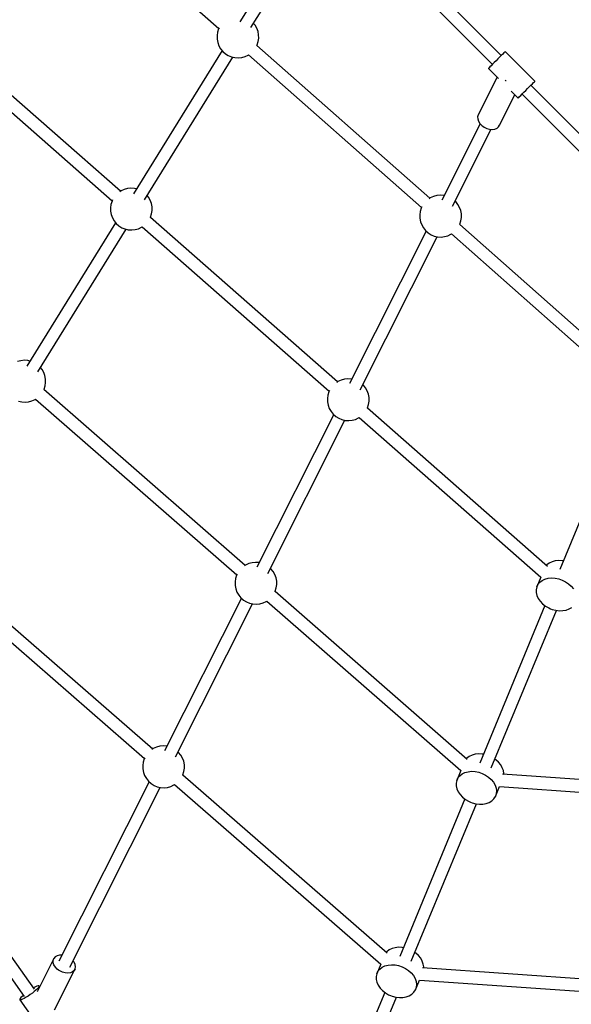
# Model space of a CAD drawing. Units: millimetres. Extents: x -30169 to 14263, y -21214 to 15356.
# Drawn here: x -12437 to -11647, y -8504 to -7096 of the extents above; entities that cross this region are included whole.
import ezdxf

# ---------------------------------------------------------------- set-up
doc = ezdxf.new("R2010")
doc.units = ezdxf.units.MM
doc.layers.add('STREFA', color=1, linetype='Continuous')
doc.layers.add('WIDOK', color=7, linetype='Continuous')
doc.styles.get("Standard").update_dxf_attribs({"font": 'arial.ttf'})
doc.dimstyles.new('Kopia ISO-25', dxfattribs={"dimtxt": 500, "dimasz": 200, "dimexe": 1.25, "dimexo": 0.625, "dimgap": 100, "dimtad": 1, "dimdec": 1, "dimlfac": 0.001, "dimtxsty": 'Standard', "dimblk": 'ARCHTICK', "dimcen": 2.5, "dimadec": 0, "dimazin": 0, "dimtfac": 1, "dimtdec": 0, "dimtmove": 0, "dimatfit": 3, "dimfxl": 1, "dimtfillclr": 256, "dimarcsym": 0})

# ---------------------------------------------------------------- blocks, each defined once
blk = doc.blocks.new('_ARCHTICK')
at = {"color": 0, "linetype": 'ByBlock', "lineweight": -2}
blk.add_solid([(0.3977, 0.3094), (0.3094, 0.3977), (-0.3094, -0.3977), (-0.3977, -0.3094)], dxfattribs=at)
blk = doc.blocks.new('*D4')
at = {"layer": 'Defpoints', "color": 0}
for p in [(13322.6, -3826.2), (-23110.7, -15067.3), (13322.6, -20868.4)]:
    blk.add_point(p, dxfattribs=at)
at = {"layer": 'STREFA', "color": 0, "lineweight": -2}
for p, q in [((13322.6, -3826.8), (13322.6, -20869.7)), ((-23110.7, -15067.9), (-23110.7, -20869.7)), ((-23110.7, -20868.4), (13322.6, -20868.4))]:
    blk.add_line(p, q, dxfattribs=at)
at = {"layer": 'STREFA', "color": 0, "lineweight": -2, "xscale": 200, "yscale": 200, "zscale": 200, "rotation": 180}
blk.add_blockref('_ARCHTICK', (-23110.7, -20868.4), dxfattribs=at)
at = {"layer": 'STREFA', "color": 0, "lineweight": -2, "xscale": 200, "yscale": 200, "zscale": 200}
blk.add_blockref('_ARCHTICK', (13322.6, -20868.4), dxfattribs=at)
at = {"layer": 'STREFA', "color": 0, "insert": (-4894, -20467.9), "char_height": 500, "attachment_point": 5}
blk.add_mtext('36,4 m', dxfattribs=at)

msp = doc.modelspace()

# ---------------------------------------------------------------- linework, layer by layer
at = {"layer": 'WIDOK'}
for p, q in [((-12385.85, -6901.99), (-12152.01, -7108.43)), ((-11747.46, -7147.22), (-11969.01, -6925.67)), ((-12018.01, -6931.33), (-12121.81, -7098.81)), ((-12105.96, -7107.25), (-12002.78, -6940.76)), ((-11981.61, -6938.32), (-11760.08, -7159.84)), ((-12292.83, -7341.3), (-12570.19, -7097.88)), ((-12582.04, -7111.37), (-12304.68, -7354.79)), ((-12152.36, -7109.1), (-12153.86, -7113.8)), ((-12151.49, -7107.41), (-12152.36, -7109.1)), ((-12100.05, -7103.67), (-12102.15, -7101.09)), ((-12097.61, -7107.96), (-12100.05, -7103.67)), ((-12095.91, -7112.6), (-12097.61, -7107.96)), ((-12095, -7117.45), (-12095.91, -7112.6)), ((-12153.86, -7113.8), (-12154.57, -7118.68)), ((-12154.57, -7118.68), (-12154.47, -7123.62)), ((-12154.47, -7123.62), (-12153.56, -7128.47)), ((-12097.11, -7131.98), (-12095.61, -7127.28)), ((-12095.61, -7127.28), (-12094.89, -7122.39)), ((-12094.89, -7122.39), (-12095, -7117.45)), ((-12147.32, -7139.99), (-12274.43, -7345.09)), ((-12153.56, -7128.47), (-12151.86, -7133.11)), ((-12151.86, -7133.11), (-12149.42, -7137.4)), ((-12149.42, -7137.4), (-12146.31, -7141.24)), ((-12146.31, -7141.24), (-12142.61, -7144.5)), ((-12097.49, -7132.72), (-12097.11, -7131.98)), ((-11849.76, -7351.32), (-12097.45, -7132.64)), ((-12258.59, -7353.52), (-12132.1, -7149.42)), ((-12142.61, -7144.5), (-12138.42, -7147.12)), ((-12138.42, -7147.12), (-12133.86, -7149.01)), ((-12133.86, -7149.01), (-12129.04, -7150.12)), ((-12129.04, -7150.12), (-12124.12, -7150.43)), ((-12124.12, -7150.43), (-12119.2, -7149.92)), ((-12119.2, -7149.92), (-12114.44, -7148.61)), ((-12114.44, -7148.61), (-12109.96, -7146.53)), ((-12109.96, -7146.53), (-12109.32, -7146.09)), ((-12109.34, -7146.1), (-11861.64, -7364.78)), ((-11754.93, -7154.69), (-11757.47, -7157.23)), ((-11752.33, -7152.09), (-11754.93, -7154.69)), ((-11752.33, -7152.09), (-11754.93, -7154.69)), ((-11749.8, -7149.56), (-11752.33, -7152.09)), ((-11747.45, -7147.21), (-11749.8, -7149.56)), ((-11745.4, -7145.16), (-11747.45, -7147.21)), ((-11743.74, -7143.5), (-11745.4, -7145.16)), ((-11742.55, -7142.31), (-11743.74, -7143.5)), ((-11741.89, -7141.65), (-11742.55, -7142.31)), ((-11741.76, -7141.52), (-11741.89, -7141.65)), ((-11699.34, -7183.95), (-11741.76, -7141.52)), ((-11765.61, -7165.37), (-11765.78, -7165.54)), ((-11765.78, -7165.54), (-11751.54, -7179.78)), ((-11764.89, -7164.64), (-11765.61, -7165.37)), ((-11763.64, -7163.4), (-11764.89, -7164.64)), ((-11761.93, -7161.69), (-11763.64, -7163.4)), ((-11759.85, -7159.6), (-11761.93, -7161.69)), ((-11757.47, -7157.23), (-11759.85, -7159.6)), ((-11753.26, -7178.07), (-11780.4, -7231.96)), ((-11741, -7183.18), (-11741.85, -7182.52)), ((-11740.48, -7183.52), (-11741, -7183.18)), ((-11715.05, -7199.66), (-11712.5, -7197.11)), ((-11712.5, -7197.11), (-11709.9, -7194.51)), ((-11712.5, -7197.11), (-11709.9, -7194.51)), ((-11709.9, -7194.51), (-11707.37, -7191.98)), ((-11707.37, -7191.98), (-11705.03, -7189.64)), ((-11485.46, -7409.22), (-11705.04, -7189.65)), ((-11705.03, -7189.64), (-11702.98, -7187.59)), ((-11702.98, -7187.59), (-11701.32, -7185.93)), ((-11701.32, -7185.93), (-11700.13, -7184.74)), ((-11700.13, -7184.74), (-11699.46, -7184.07)), ((-11699.46, -7184.07), (-11699.34, -7183.95)), ((-11749.8, -7246.61), (-11728, -7203.32)), ((-11733.41, -7197.92), (-11723.36, -7207.97)), ((-11723.36, -7207.97), (-11723.18, -7207.8)), ((-11723.18, -7207.8), (-11722.46, -7207.07)), ((-11722.46, -7207.07), (-11721.21, -7205.83)), ((-11721.21, -7205.83), (-11719.51, -7204.12)), ((-11719.51, -7204.12), (-11717.42, -7202.03)), ((-11717.66, -7202.27), (-11496.19, -7423.73)), ((-11717.42, -7202.03), (-11715.05, -7199.66)), ((-11780.4, -7231.96), (-11781.35, -7234.73)), ((-11781.35, -7234.73), (-11781.3, -7237.82)), ((-11781.3, -7237.82), (-11780.26, -7241.05)), ((-11777.83, -7244.67), (-11832.83, -7353.88)), ((-11817.18, -7362.73), (-11761.78, -7252.71)), ((-11780.26, -7241.05), (-11778.27, -7244.21)), ((-11778.27, -7244.21), (-11775.48, -7247.1)), ((-11775.48, -7247.1), (-11773.84, -7248.39)), ((-11773.84, -7248.39), (-11772.06, -7249.54)), ((-11772.06, -7249.54), (-11768.22, -7251.38)), ((-11768.22, -7251.38), (-11764.2, -7252.5)), ((-11764.2, -7252.5), (-11760.25, -7252.84)), ((-11760.25, -7252.84), (-11756.63, -7252.36)), ((-11756.63, -7252.36), (-11753.56, -7251.1)), ((-11753.56, -7251.1), (-11751.24, -7249.15)), ((-11751.24, -7249.15), (-11749.8, -7246.61)), ((-12282.89, -7337.43), (-12287.65, -7338.74)), ((-12277.98, -7336.92), (-12282.89, -7337.43)), ((-12273.05, -7337.23), (-12277.98, -7336.92)), ((-12270, -7337.94), (-12273.05, -7337.23)), ((-12292.13, -7340.82), (-12293.81, -7341.97)), ((-12287.65, -7338.74), (-12292.13, -7340.82)), ((-12252.68, -7349.95), (-12254.77, -7347.37)), ((-12250.24, -7354.24), (-12252.68, -7349.95)), ((-11849.13, -7350.89), (-11850.67, -7351.94)), ((-11844.65, -7348.81), (-11849.13, -7350.89)), ((-11839.89, -7347.5), (-11844.65, -7348.81)), ((-11834.98, -7346.99), (-11839.89, -7347.5)), ((-11830.05, -7347.3), (-11834.98, -7346.99)), ((-11829.57, -7347.41), (-11830.05, -7347.3)), ((-12306.49, -7360.08), (-12307.2, -7364.96)), ((-12307.2, -7364.96), (-12307.1, -7369.9)), ((-12304.98, -7355.37), (-12306.49, -7360.08)), ((-12304.15, -7353.75), (-12304.98, -7355.37)), ((-12248.54, -7358.88), (-12250.24, -7354.24)), ((-12247.62, -7363.73), (-12248.54, -7358.88)), ((-12247.52, -7368.67), (-12247.62, -7363.73)), ((-11861.99, -7365.44), (-11863.49, -7370.14)), ((-11861.12, -7363.75), (-11861.99, -7365.44)), ((-11812.79, -7356.18), (-11813.55, -7355.51)), ((-11809.68, -7360.02), (-11812.79, -7356.18)), ((-11807.24, -7364.31), (-11809.68, -7360.02)), ((-11805.54, -7368.95), (-11807.24, -7364.31)), ((-12307.1, -7369.9), (-12306.19, -7374.75)), ((-12306.19, -7374.75), (-12304.49, -7379.39)), ((-12304.49, -7379.39), (-12302.05, -7383.68)), ((-12250.05, -7378.85), (-12249.74, -7378.26)), ((-11982.1, -7614), (-12250.04, -7378.84)), ((-12249.74, -7378.26), (-12248.23, -7373.55)), ((-12248.23, -7373.55), (-12247.52, -7368.67)), ((-11863.49, -7370.14), (-11864.2, -7375.03)), ((-11864.2, -7375.03), (-11864.1, -7379.97)), ((-11864.1, -7379.97), (-11863.19, -7384.82)), ((-11804.63, -7373.8), (-11805.54, -7368.95)), ((-11805.24, -7383.62), (-11804.52, -7378.74)), ((-11804.52, -7378.74), (-11804.63, -7373.8)), ((-12299.95, -7386.26), (-12427.04, -7591.34)), ((-12302.05, -7383.68), (-12298.93, -7387.51)), ((-12298.93, -7387.51), (-12295.23, -7390.78)), ((-12295.23, -7390.78), (-12291.05, -7393.4)), ((-12291.05, -7393.4), (-12286.48, -7395.29)), ((-12271.83, -7396.2), (-12267.07, -7394.89)), ((-12267.07, -7394.89), (-12262.59, -7392.81)), ((-12262.59, -7392.81), (-12261.83, -7392.29)), ((-12261.9, -7392.34), (-11993.95, -7627.49)), ((-11863.19, -7384.82), (-11861.49, -7389.46)), ((-11861.49, -7389.46), (-11859.05, -7393.75)), ((-11859.05, -7393.75), (-11855.94, -7397.58)), ((-11807.12, -7389.07), (-11806.74, -7388.32)), ((-11566.91, -7601.02), (-11807.08, -7388.99)), ((-11806.74, -7388.32), (-11805.24, -7383.62)), ((-12411.2, -7599.77), (-12284.72, -7395.69)), ((-12286.48, -7395.29), (-12281.67, -7396.4)), ((-12281.67, -7396.4), (-12276.74, -7396.71)), ((-12276.74, -7396.71), (-12271.83, -7396.2)), ((-11855.18, -7398.25), (-11965.1, -7616.52)), ((-11949.45, -7625.36), (-11839.16, -7406.36)), ((-11855.94, -7397.58), (-11852.24, -7400.85)), ((-11852.24, -7400.85), (-11848.05, -7403.47)), ((-11848.05, -7403.47), (-11843.48, -7405.36)), ((-11843.48, -7405.36), (-11838.67, -7406.47)), ((-11838.67, -7406.47), (-11833.75, -7406.77)), ((-11833.75, -7406.77), (-11828.83, -7406.26)), ((-11828.83, -7406.26), (-11824.07, -7404.95)), ((-11824.07, -7404.95), (-11819.59, -7402.88)), ((-11819.59, -7402.88), (-11818.95, -7402.44)), ((-11818.97, -7402.45), (-11576.27, -7616.71)), ((-12435.5, -7583.68), (-12440.26, -7584.99)), ((-12430.59, -7583.17), (-12435.5, -7583.68)), ((-12425.66, -7583.48), (-12430.59, -7583.17)), ((-12422.61, -7584.18), (-12425.66, -7583.48)), ((-12405.28, -7596.19), (-12407.38, -7593.61)), ((-12402.84, -7600.49), (-12405.28, -7596.19)), ((-12401.14, -7605.12), (-12402.84, -7600.49)), ((-12400.23, -7609.98), (-12401.14, -7605.12)), ((-12402.35, -7624.5), (-12400.84, -7619.8)), ((-12400.84, -7619.8), (-12400.13, -7614.91)), ((-12400.13, -7614.91), (-12400.23, -7609.98)), ((-11981.4, -7613.52), (-11983.09, -7614.67)), ((-11976.92, -7611.44), (-11981.4, -7613.52)), ((-11972.16, -7610.13), (-11976.92, -7611.44)), ((-11967.25, -7609.62), (-11972.16, -7610.13)), ((-11962.32, -7609.93), (-11967.25, -7609.62)), ((-11961.84, -7610.04), (-11962.32, -7609.93)), ((-11945.06, -7618.82), (-11945.82, -7618.14)), ((-11941.95, -7622.65), (-11945.06, -7618.82)), ((-12402.65, -7625.09), (-12402.35, -7624.5)), ((-12114.42, -7876.64), (-12402.61, -7625.02)), ((-11995.76, -7632.78), (-11996.47, -7637.66)), ((-11994.26, -7628.07), (-11995.76, -7632.78)), ((-11993.42, -7626.45), (-11994.26, -7628.07)), ((-11939.51, -7626.94), (-11941.95, -7622.65)), ((-11937.81, -7631.58), (-11939.51, -7626.94)), ((-11936.9, -7636.43), (-11937.81, -7631.58)), ((-12439.09, -7641.53), (-12434.28, -7642.65)), ((-12434.28, -7642.65), (-12429.35, -7642.95)), ((-12429.35, -7642.95), (-12424.44, -7642.44)), ((-12424.44, -7642.44), (-12419.68, -7641.13)), ((-12419.68, -7641.13), (-12415.2, -7639.05)), ((-12415.2, -7639.05), (-12414.44, -7638.54)), ((-12414.44, -7638.54), (-12126.25, -7890.16)), ((-11996.47, -7637.66), (-11996.37, -7642.6)), ((-11996.37, -7642.6), (-11995.46, -7647.45)), ((-11995.46, -7647.45), (-11993.76, -7652.09)), ((-11939.01, -7650.96), (-11937.51, -7646.25)), ((-11937.51, -7646.25), (-11936.79, -7641.37)), ((-11936.79, -7641.37), (-11936.9, -7636.43)), ((-11987.45, -7660.89), (-12097.36, -7879.12)), ((-11993.76, -7652.09), (-11991.32, -7656.38)), ((-11991.32, -7656.38), (-11988.21, -7660.21)), ((-11988.21, -7660.21), (-11984.51, -7663.48)), ((-11939.32, -7651.55), (-11939.01, -7650.96)), ((-11681.33, -7877.96), (-11939.31, -7651.54)), ((-11570.46, -7657.37), (-11663.77, -7882.62)), ((-12081.71, -7887.96), (-11971.43, -7668.99)), ((-11984.51, -7663.48), (-11980.32, -7666.1)), ((-11980.32, -7666.1), (-11975.76, -7667.99)), ((-11975.76, -7667.99), (-11970.95, -7669.1)), ((-11970.95, -7669.1), (-11966.02, -7669.41)), ((-11966.02, -7669.41), (-11961.11, -7668.9)), ((-11961.11, -7668.9), (-11956.34, -7667.59)), ((-11956.34, -7667.59), (-11951.86, -7665.51)), ((-11951.86, -7665.51), (-11951.1, -7664.99)), ((-11951.17, -7665.04), (-11690.93, -7893.43)), ((-12246.72, -8139.27), (-12555.17, -7871.18)), ((-12104.42, -7872.74), (-12109.18, -7874.05)), ((-12099.51, -7872.23), (-12104.42, -7872.74)), ((-12094.58, -7872.54), (-12099.51, -7872.23)), ((-12094.1, -7872.65), (-12094.58, -7872.54)), ((-11678.75, -7873.28), (-11682.1, -7875.84)), ((-11674.74, -7871.34), (-11678.75, -7873.28)), ((-11670.21, -7870.11), (-11674.74, -7871.34)), ((-11665.29, -7869.62), (-11670.21, -7870.11)), ((-11660.16, -7869.88), (-11665.29, -7869.62)), ((-11658.61, -7870.17), (-11660.16, -7869.88)), ((-12566.98, -7884.71), (-12258.53, -8152.81)), ((-12113.66, -7876.13), (-12115.42, -7877.33)), ((-12109.18, -7874.05), (-12113.66, -7876.13)), ((-12077.32, -7881.42), (-12078.08, -7880.75)), ((-12074.21, -7885.26), (-12077.32, -7881.42)), ((-12071.77, -7889.55), (-12074.21, -7885.26)), ((-11682.1, -7875.84), (-11682.79, -7876.67)), ((-12128.02, -7895.38), (-12128.73, -7900.27)), ((-12128.73, -7900.27), (-12128.63, -7905.21)), ((-12126.51, -7890.68), (-12128.02, -7895.38)), ((-12125.69, -7889.07), (-12126.51, -7890.68)), ((-12070.07, -7894.19), (-12071.77, -7889.55)), ((-12069.16, -7899.04), (-12070.07, -7894.19)), ((-12069.05, -7903.97), (-12069.16, -7899.04)), ((-11690.94, -7893.42), (-11696.74, -7907.43)), ((-11695, -7903.85), (-11692.41, -7900.73)), ((-11692.41, -7900.73), (-11689.06, -7898.16)), ((-11689.06, -7898.16), (-11685.05, -7896.22)), ((-11685.05, -7896.22), (-11680.51, -7894.99)), ((-11680.51, -7894.99), (-11675.6, -7894.5)), ((-11675.6, -7894.5), (-11670.46, -7894.76)), ((-11670.46, -7894.76), (-11665.27, -7895.76)), ((-11665.27, -7895.76), (-11660.18, -7897.48)), ((-11660.18, -7897.48), (-11655.37, -7899.86)), ((-11655.37, -7899.86), (-11650.98, -7902.82)), ((-12128.63, -7905.21), (-12127.72, -7910.06)), ((-12127.72, -7910.06), (-12126.02, -7914.7)), ((-12126.02, -7914.7), (-12123.58, -7918.99)), ((-12071.57, -7914.15), (-12071.27, -7913.56)), ((-11796.24, -8154.45), (-12071.54, -7914.08)), ((-12071.27, -7913.56), (-12069.76, -7908.86)), ((-12069.76, -7908.86), (-12069.05, -7903.97)), ((-11696.74, -7907.43), (-11697.58, -7911.34)), ((-11697.58, -7911.34), (-11697.49, -7915.47)), ((-11697.49, -7915.47), (-11696.48, -7919.69)), ((-11696.74, -7907.43), (-11695, -7903.85)), ((-11650.98, -7902.82), (-11647.17, -7906.27)), ((-11647.17, -7906.27), (-11644.04, -7910.1)), ((-12119.71, -7923.49), (-12229.61, -8141.71)), ((-12123.58, -7918.99), (-12120.47, -7922.82)), ((-12120.47, -7922.82), (-12116.77, -7926.09)), ((-12116.77, -7926.09), (-12112.58, -7928.7)), ((-12112.58, -7928.7), (-12108.01, -7930.59)), ((-12093.36, -7931.5), (-12088.6, -7930.19)), ((-12088.6, -7930.19), (-12084.12, -7928.12)), ((-12084.12, -7928.12), (-12083.37, -7927.6)), ((-12083.37, -7927.6), (-11805.53, -8170.18)), ((-11696.48, -7919.69), (-11694.57, -7923.84)), ((-11694.57, -7923.84), (-11691.83, -7927.81)), ((-11691.83, -7927.81), (-11688.34, -7931.46)), ((-12213.96, -8150.55), (-12103.69, -7931.6)), ((-12108.01, -7930.59), (-12103.2, -7931.71)), ((-12103.2, -7931.71), (-12098.28, -7932.01)), ((-12098.28, -7932.01), (-12093.36, -7931.5)), ((-11685.06, -7934.03), (-11778.36, -8159.27)), ((-11761.73, -8166.16), (-11668.43, -7940.91)), ((-11688.34, -7931.46), (-11684.23, -7934.68)), ((-11684.23, -7934.68), (-11679.61, -7937.36)), ((-11679.61, -7937.36), (-11677.16, -7938.47)), ((-11677.16, -7938.47), (-11674.64, -7939.42)), ((-11674.64, -7939.42), (-11669.48, -7940.79)), ((-11669.48, -7940.79), (-11664.29, -7941.42)), ((-11664.29, -7941.42), (-11659.25, -7941.3)), ((-11659.25, -7941.3), (-11654.5, -7940.44)), ((-11654.5, -7940.44), (-11650.22, -7938.85)), ((-11650.22, -7938.85), (-11646.52, -7936.59)), ((-12415.96, -8482.92), (-12690.88, -8096.55)), ((-12705.54, -8106.98), (-12430.68, -8493.27)), ((-12245.91, -8138.71), (-12247.76, -8139.98)), ((-12241.43, -8136.64), (-12245.91, -8138.71)), ((-12236.67, -8135.33), (-12241.43, -8136.64)), ((-12231.76, -8134.82), (-12236.67, -8135.33)), ((-12226.83, -8135.12), (-12231.76, -8134.82)), ((-12226.35, -8135.23), (-12226.83, -8135.12)), ((-12258.76, -8153.27), (-12260.27, -8157.97)), ((-12257.95, -8151.69), (-12258.76, -8153.27)), ((-12209.57, -8144.01), (-12210.33, -8143.34)), ((-12206.45, -8147.84), (-12209.57, -8144.01)), ((-12204.02, -8152.13), (-12206.45, -8147.84)), ((-12202.32, -8156.77), (-12204.02, -8152.13)), ((-11796.7, -8152.5), (-11797.44, -8153.4)), ((-11793.34, -8149.93), (-11796.7, -8152.5)), ((-11789.34, -8148), (-11793.34, -8149.93)), ((-11784.8, -8146.77), (-11789.34, -8148)), ((-11779.89, -8146.27), (-11784.8, -8146.77)), ((-11774.75, -8146.53), (-11779.89, -8146.27)), ((-11773.21, -8146.83), (-11774.75, -8146.53)), ((-11755.27, -8154.6), (-11756.58, -8153.72)), ((-11751.46, -8158.05), (-11755.27, -8154.6)), ((-12260.27, -8157.97), (-12260.98, -8162.85)), ((-12260.98, -8162.85), (-12260.88, -8167.79)), ((-12260.88, -8167.79), (-12259.97, -8172.64)), ((-12201.4, -8161.62), (-12202.32, -8156.77)), ((-12202.01, -8171.45), (-12201.3, -8166.56)), ((-12201.3, -8166.56), (-12201.4, -8161.62)), ((-11748.33, -8161.88), (-11751.46, -8158.05)), ((-11746, -8165.95), (-11748.33, -8161.88)), ((-11744.53, -8170.15), (-11746, -8165.95)), ((-12259.97, -8172.64), (-12258.27, -8177.28)), ((-12258.27, -8177.28), (-12255.83, -8181.57)), ((-12255.83, -8181.57), (-12252.71, -8185.41)), ((-12203.79, -8176.68), (-12203.52, -8176.15)), ((-11910.89, -8431.15), (-12203.75, -8176.61)), ((-12203.52, -8176.15), (-12202.01, -8171.45)), ((-11805.56, -8170.15), (-11811.34, -8184.09)), ((-11811.34, -8184.09), (-11809.59, -8180.51)), ((-11809.59, -8180.51), (-11807, -8177.38)), ((-11807, -8177.38), (-11803.65, -8174.81)), ((-11803.65, -8174.81), (-11799.64, -8172.88)), ((-11799.64, -8172.88), (-11795.11, -8171.65)), ((-11795.11, -8171.65), (-11790.2, -8171.15)), ((-11790.2, -8171.15), (-11785.06, -8171.42)), ((-11785.06, -8171.42), (-11779.86, -8172.42)), ((-11779.86, -8172.42), (-11774.78, -8174.14)), ((-11774.78, -8174.14), (-11769.97, -8176.52)), ((-11769.97, -8176.52), (-11765.58, -8179.48)), ((-11765.58, -8179.48), (-11761.76, -8182.93)), ((-11761.76, -8182.93), (-11758.64, -8186.76)), ((-11380.99, -8200.1), (-11745.68, -8175.39)), ((-11743.98, -8174.34), (-11744.53, -8170.15)), ((-11744.09, -8175.5), (-11743.98, -8174.34)), ((-12251.95, -8186.08), (-12381.13, -8442.57)), ((-12365.51, -8451.45), (-12235.93, -8194.18)), ((-12252.71, -8185.41), (-12249.01, -8188.68)), ((-12249.01, -8188.68), (-12244.82, -8191.29)), ((-12244.82, -8191.29), (-12240.26, -8193.18)), ((-12240.26, -8193.18), (-12235.45, -8194.29)), ((-12235.45, -8194.29), (-12230.52, -8194.6)), ((-12230.52, -8194.6), (-12225.61, -8194.09)), ((-12225.61, -8194.09), (-12220.85, -8192.78)), ((-12220.85, -8192.78), (-12216.37, -8190.7)), ((-12216.37, -8190.7), (-12215.56, -8190.15)), ((-12215.57, -8190.15), (-11920.16, -8446.9)), ((-11811.34, -8184.09), (-11812.18, -8188)), ((-11812.18, -8188), (-11812.09, -8192.13)), ((-11812.09, -8192.13), (-11811.07, -8196.34)), ((-11811.07, -8196.34), (-11809.17, -8200.5)), ((-11758.64, -8186.76), (-11756.3, -8190.83)), ((-11756.3, -8190.83), (-11754.84, -8195.03)), ((-11755.96, -8207.02), (-11750.19, -8193.09)), ((-11754.84, -8195.03), (-11754.28, -8199.22)), ((-11750.23, -8193.09), (-11382.28, -8218.01)), ((-11799.66, -8210.69), (-11892.96, -8435.93)), ((-11809.17, -8200.5), (-11806.43, -8204.47)), ((-11806.43, -8204.47), (-11802.94, -8208.12)), ((-11802.94, -8208.12), (-11798.82, -8211.34)), ((-11798.82, -8211.34), (-11794.21, -8214.02)), ((-11761.12, -8213.25), (-11758.13, -8210.39)), ((-11758.13, -8210.39), (-11755.96, -8207.02)), ((-11754.66, -8203.26), (-11755.96, -8207.02)), ((-11754.28, -8199.22), (-11754.66, -8203.26)), ((-11876.33, -8442.82), (-11783.03, -8217.57)), ((-11794.21, -8214.02), (-11791.76, -8215.13)), ((-11791.76, -8215.13), (-11789.24, -8216.08)), ((-11789.24, -8216.08), (-11784.08, -8217.44)), ((-11784.08, -8217.44), (-11778.89, -8218.08)), ((-11778.89, -8218.08), (-11773.84, -8217.96)), ((-11773.84, -8217.96), (-11769.1, -8217.1)), ((-11769.1, -8217.1), (-11764.81, -8215.51)), ((-11764.81, -8215.51), (-11761.12, -8213.25)), ((-11894.48, -8422.93), (-11899.4, -8423.43)), ((-11889.35, -8423.19), (-11894.48, -8422.93)), ((-11887.8, -8423.49), (-11889.35, -8423.19)), ((-12386.42, -8436.76), (-12388.32, -8439.02)), ((-12383.7, -8435.14), (-12386.42, -8436.76)), ((-12380.33, -8434.26), (-12383.7, -8435.14)), ((-12376.91, -8434.2), (-12380.33, -8434.26)), ((-11911.29, -8429.16), (-11912.08, -8430.11)), ((-11907.94, -8426.59), (-11911.29, -8429.16)), ((-11903.93, -8424.66), (-11907.94, -8426.59)), ((-11899.4, -8423.43), (-11903.93, -8424.66)), ((-11869.87, -8431.26), (-11871.17, -8430.38)), ((-11866.05, -8434.71), (-11869.87, -8431.26)), ((-11862.93, -8438.53), (-11866.05, -8434.71)), ((-12388.32, -8439.02), (-12412.3, -8486.63)), ((-12389.27, -8441.79), (-12388.32, -8439.02)), ((-12389.22, -8444.88), (-12389.27, -8441.79)), ((-12388.17, -8448.11), (-12389.22, -8444.88)), ((-12386.19, -8451.27), (-12388.17, -8448.11)), ((-12383.4, -8454.16), (-12386.19, -8451.27)), ((-12359.34, -8444.31), (-12360.91, -8442.32)), ((-12357.82, -8447.53), (-12359.34, -8444.31)), ((-12357.26, -8450.71), (-12357.82, -8447.53)), ((-12357.72, -8453.67), (-12357.26, -8450.71)), ((-11920.19, -8446.87), (-11925.93, -8460.74)), ((-11918.25, -8451.47), (-11914.24, -8449.54)), ((-11914.24, -8449.54), (-11909.71, -8448.31)), ((-11909.71, -8448.31), (-11904.79, -8447.81)), ((-11904.79, -8447.81), (-11899.65, -8448.07)), ((-11899.65, -8448.07), (-11894.46, -8449.08)), ((-11894.46, -8449.08), (-11889.37, -8450.8)), ((-11889.37, -8450.8), (-11884.56, -8453.18)), ((-11860.59, -8442.61), (-11862.93, -8438.53)), ((-11859.13, -8446.81), (-11860.59, -8442.61)), ((-11858.57, -8451), (-11859.13, -8446.81)), ((-11858.69, -8452.23), (-11858.57, -8451)), ((-12387.31, -8512.42), (-12357.72, -8453.67)), ((-12381.76, -8455.45), (-12383.4, -8454.16)), ((-12379.98, -8456.6), (-12381.76, -8455.45)), ((-12376.13, -8458.44), (-12379.98, -8456.6)), ((-12372.11, -8459.56), (-12376.13, -8458.44)), ((-12368.17, -8459.89), (-12372.11, -8459.56)), ((-12364.55, -8459.42), (-12368.17, -8459.89)), ((-12361.48, -8458.16), (-12364.55, -8459.42)), ((-12359.15, -8456.2), (-12361.48, -8458.16)), ((-12357.72, -8453.67), (-12359.15, -8456.2)), ((-11925.93, -8460.74), (-11926.77, -8464.66)), ((-11926.77, -8464.66), (-11926.68, -8468.79)), ((-11925.93, -8460.74), (-11924.19, -8457.17)), ((-11924.19, -8457.17), (-11921.6, -8454.04)), ((-11921.6, -8454.04), (-11918.25, -8451.47)), ((-11884.56, -8453.18), (-11880.18, -8456.14)), ((-11880.18, -8456.14), (-11876.36, -8459.59)), ((-11876.36, -8459.59), (-11873.23, -8463.41)), ((-11873.23, -8463.41), (-11870.9, -8467.49)), ((-11473.13, -8479.22), (-11860.27, -8452.12)), ((-12414.7, -8479.56), (-12417.26, -8480.93)), ((-12412.55, -8478.6), (-12414.7, -8479.56)), ((-12410.9, -8478.08), (-12412.55, -8478.6)), ((-12409.83, -8478.02), (-12410.9, -8478.08)), ((-12409.6, -8479.31), (-12410.46, -8480.59)), ((-12409.39, -8478.44), (-12409.83, -8478.02)), ((-12409.42, -8478.82), (-12409.6, -8479.31)), ((-12409.39, -8478.44), (-12409.42, -8478.82)), ((-12408.68, -8479.44), (-12409.39, -8478.44)), ((-11926.68, -8468.79), (-11925.67, -8473)), ((-11925.67, -8473), (-11923.76, -8477.16)), ((-11923.76, -8477.16), (-11921.02, -8481.13)), ((-11870.9, -8467.49), (-11869.43, -8471.69)), ((-11870.55, -8483.68), (-11864.81, -8469.81)), ((-11869.43, -8471.69), (-11868.88, -8475.88)), ((-11868.88, -8475.88), (-11869.26, -8479.92)), ((-11864.85, -8469.81), (-11474.46, -8497.14)), ((-12433.8, -8493.05), (-12435.53, -8494.82)), ((-12432, -8491.42), (-12433.8, -8493.05)), ((-12425.06, -8492.61), (-12428, -8494.45)), ((-12422.05, -8490.56), (-12425.06, -8492.61)), ((-12419.09, -8488.4), (-12422.05, -8490.56)), ((-12416.34, -8486.22), (-12419.09, -8488.4)), ((-12417.26, -8480.93), (-12417.35, -8480.98)), ((-12413.91, -8484.13), (-12416.34, -8486.22)), ((-12411.92, -8482.22), (-12413.91, -8484.13)), ((-12410.46, -8480.59), (-12411.92, -8482.22)), ((-11914.25, -8487.34), (-12052.38, -8820.82)), ((-11921.02, -8481.13), (-11917.54, -8484.78)), ((-11917.54, -8484.78), (-11913.42, -8487.99)), ((-11913.42, -8487.99), (-11908.8, -8490.68)), ((-11908.8, -8490.68), (-11906.35, -8491.79)), ((-11906.35, -8491.79), (-11903.83, -8492.73)), ((-11903.83, -8492.73), (-11898.67, -8494.1)), ((-11883.7, -8493.75), (-11879.41, -8492.17)), ((-11879.41, -8492.17), (-11875.71, -8489.91)), ((-11875.71, -8489.91), (-11872.73, -8487.05)), ((-11872.73, -8487.05), (-11870.55, -8483.68)), ((-11869.26, -8479.92), (-11870.55, -8483.68)), ((-12436.69, -8496.29), (-12437.23, -8497.37)), ((-12437.23, -8497.37), (-12437.12, -8498.02)), ((-12436.36, -8498.2), (-12437.12, -8498.02)), ((-12437.12, -8498.02), (-12402.79, -8546.26)), ((-12435.53, -8494.82), (-12436.69, -8496.29)), ((-12434.99, -8497.91), (-12436.36, -8498.2)), ((-12433.08, -8497.16), (-12434.99, -8497.91)), ((-12430.71, -8495.99), (-12433.08, -8497.16)), ((-12428, -8494.45), (-12430.71, -8495.99)), ((-12035.75, -8827.71), (-11897.62, -8494.23)), ((-11898.67, -8494.1), (-11893.48, -8494.74)), ((-11893.48, -8494.74), (-11888.44, -8494.62)), ((-11888.44, -8494.62), (-11883.7, -8493.75))]:
    msp.add_line(p, q, dxfattribs=at)

# ---------------------------------------------------------------- dimensions: what is measured, and where the dimension line sits
at = {"layer": 'STREFA'}
dim = msp.add_linear_dim(base=(13322.57, -20868.42), p1=(-23110.65, -15067.25), p2=(13322.57, -3826.21), dimstyle='Kopia ISO-25', override={"dimpost": ' m'}, dxfattribs=at)
dim.commit()
dim.dimension.update_dxf_attribs({"geometry": '*D4', "text_midpoint": (-4894.04, -20467.94)})

doc.saveas('drawing.dxf')
